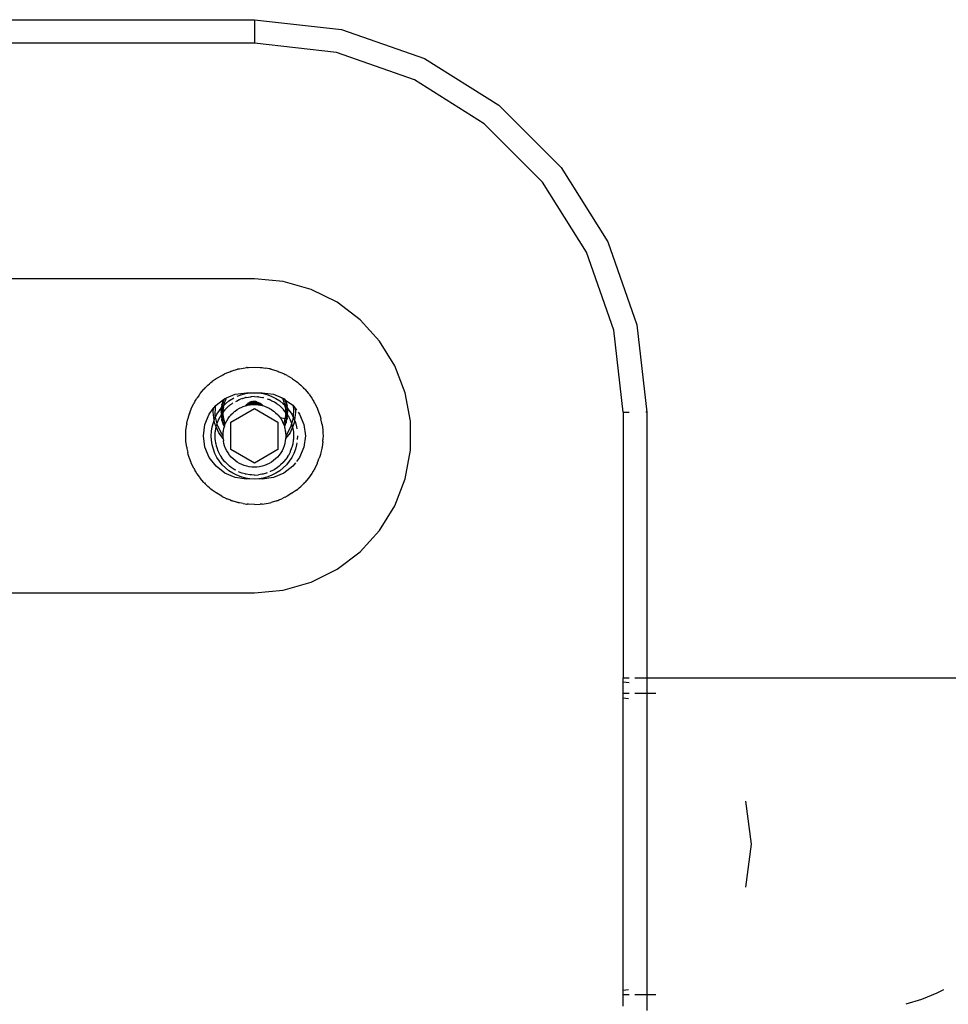
# Model space of a CAD drawing. Units: inches. Extents: x -188 to 2551, y 324 to 1175.
# Drawn here: x 343 to 355, y 550 to 562 of the extents above; entities that cross this region are included whole.
import ezdxf

# ---------------------------------------------------------------- set-up
doc = ezdxf.new("R2010")
doc.units = ezdxf.units.IN
doc.header["$MEASUREMENT"] = 0
doc.layers.add('VP-EQ', color=7, linetype='Continuous', true_color=0x8a3492)

# ---------------------------------------------------------------- blocks, each defined once
blk = doc.blocks.new('RB1386-2D')
at = {"color": 7}
for p, q in [((898.22, 85.525), (898.22, 85.725)), ((898.52, 85.668), (898.52, 85.525)), ((894.712, 85.579), (894.516, 85.5)), ((894.912, 85.638), (894.712, 85.579)), ((894.516, 85.5), (894.433, 85.456)), ((898.105, 85.525), (898.22, 85.525)), ((898.22, 85.525), (898.37, 85.525)), ((898.22, 81.685), (898.22, 85.525)), ((898.443, 85.525), (898.52, 85.525)), ((898.453, 85.459), (898.52, 85.468)), ((898.52, 85.525), (898.52, 85.468)), ((898.52, 85.468), (898.52, 81.741)), ((896.955, 84.153), (896.885, 83.605)), ((896.885, 83.605), (896.955, 83.056)), ((898.105, 81.685), (898.22, 81.685)), ((898.22, 81.685), (898.37, 81.685)), ((898.22, 81.485), (898.22, 81.685)), ((898.443, 81.685), (898.52, 81.685)), ((898.52, 81.741), (898.453, 81.75)), ((898.52, 81.741), (898.52, 81.685)), ((898.52, 81.685), (898.52, 81.541)), ((898.443, 81.551), (898.52, 81.541)), ((898.52, 81.541), (898.52, 81.485)), ((898.22, 81.485), (855.193, 81.485)), ((898.22, 78.105), (898.22, 81.485)), ((898.37, 81.485), (898.22, 81.485)), ((898.52, 81.485), (898.443, 81.485)), ((898.52, 78.105), (898.52, 81.485)), ((903.22, 80.405), (902.853, 80.37)), ((913.72, 80.405), (903.22, 80.405)), ((902.498, 80.269), (902.167, 80.105)), ((902.853, 80.37), (902.498, 80.269)), ((902.167, 80.105), (901.873, 79.883)), ((901.873, 79.883), (901.624, 79.61)), ((901.624, 79.61), (901.43, 79.296)), ((901.43, 79.296), (901.297, 78.952)), ((903.119, 79.274), (903.018, 79.256)), ((903.119, 79.274), (903.134, 79.274)), ((903.134, 79.274), (903.148, 79.277)), ((903.22, 79.28), (903.148, 79.277)), ((903.22, 79.28), (903.293, 79.277)), ((903.293, 79.277), (903.311, 79.274)), ((903.322, 79.274), (903.311, 79.274)), ((903.336, 79.271), (903.322, 79.274)), ((903.364, 79.268), (903.336, 79.271)), ((903.364, 79.268), (903.408, 79.258)), ((903.408, 79.258), (903.422, 79.256)), ((902.735, 79.132), (902.739, 79.136)), ((902.739, 79.136), (902.742, 79.137)), ((902.742, 79.137), (902.804, 79.174)), ((902.804, 79.174), (902.819, 79.181)), ((902.828, 79.186), (902.819, 79.181)), ((902.828, 79.186), (902.841, 79.192)), ((902.841, 79.192), (902.869, 79.206)), ((902.908, 79.221), (902.869, 79.206)), ((902.921, 79.227), (902.908, 79.221)), ((902.927, 79.229), (902.921, 79.227)), ((902.936, 79.232), (902.927, 79.229)), ((902.936, 79.232), (903.006, 79.252)), ((903.018, 79.256), (903.006, 79.252)), ((903.422, 79.256), (903.427, 79.254)), ((903.427, 79.254), (903.435, 79.253)), ((903.435, 79.253), (903.504, 79.232)), ((903.513, 79.229), (903.504, 79.232)), ((903.52, 79.227), (903.513, 79.229)), ((903.52, 79.227), (903.533, 79.221)), ((903.533, 79.221), (903.572, 79.206)), ((903.599, 79.192), (903.572, 79.206)), ((903.613, 79.186), (903.599, 79.192)), ((903.622, 79.181), (903.613, 79.186)), ((903.637, 79.174), (903.622, 79.181)), ((903.637, 79.174), (903.699, 79.137)), ((903.699, 79.137), (903.701, 79.136)), ((903.701, 79.136), (903.705, 79.132)), ((902.584, 79.005), (902.593, 79.014)), ((902.593, 79.014), (902.628, 79.048)), ((902.648, 79.065), (902.628, 79.048)), ((902.658, 79.075), (902.648, 79.065)), ((902.667, 79.082), (902.658, 79.075)), ((902.683, 79.095), (902.667, 79.082)), ((902.683, 79.095), (902.735, 79.132)), ((903.705, 79.132), (903.758, 79.095)), ((903.758, 79.095), (903.773, 79.082)), ((903.773, 79.082), (903.783, 79.075)), ((903.783, 79.075), (903.793, 79.065)), ((903.793, 79.065), (903.813, 79.048)), ((903.847, 79.014), (903.813, 79.048)), ((903.857, 79.005), (903.847, 79.014)), ((901.297, 78.952), (901.229, 78.589)), ((902.471, 78.855), (902.488, 78.883)), ((902.488, 78.883), (902.51, 78.915)), ((902.51, 78.915), (902.518, 78.927)), ((902.518, 78.927), (902.523, 78.933)), ((902.523, 78.933), (902.53, 78.942)), ((902.53, 78.942), (902.576, 78.997)), ((902.581, 79.002), (902.576, 78.997)), ((902.584, 79.005), (902.581, 79.002)), ((902.845, 78.881), (902.978, 78.936)), ((902.945, 78.881), (902.997, 78.907)), ((902.978, 78.936), (903.12, 78.955)), ((902.997, 78.907), (903.05, 78.928)), ((903.05, 78.928), (903.106, 78.943)), ((903.07, 78.881), (903.106, 78.891)), ((903.106, 78.943), (903.163, 78.952)), ((903.106, 78.891), (903.11, 78.892)), ((903.11, 78.892), (903.116, 78.894)), ((903.116, 78.894), (903.119, 78.894)), ((903.116, 78.894), (903.123, 78.894)), ((903.119, 78.894), (903.123, 78.894)), ((903.12, 78.955), (903.163, 78.952)), ((903.123, 78.894), (903.168, 78.902)), ((903.163, 78.952), (903.22, 78.955)), ((903.22, 78.905), (903.168, 78.902)), ((903.22, 78.955), (903.278, 78.952)), ((903.22, 78.905), (903.224, 78.904)), ((903.224, 78.904), (903.258, 78.903)), ((903.258, 78.903), (903.262, 78.902)), ((903.262, 78.902), (903.273, 78.902)), ((903.273, 78.902), (903.279, 78.901)), ((903.278, 78.952), (903.32, 78.955)), ((903.278, 78.952), (903.335, 78.943)), ((903.279, 78.901), (903.324, 78.894)), ((903.32, 78.955), (903.463, 78.936)), ((903.324, 78.894), (903.334, 78.891)), ((903.334, 78.891), (903.338, 78.89)), ((903.335, 78.943), (903.39, 78.928)), ((903.338, 78.89), (903.375, 78.88)), ((903.39, 78.928), (903.444, 78.907)), ((903.444, 78.907), (903.495, 78.881)), ((903.463, 78.936), (903.595, 78.881)), ((903.859, 79.002), (903.857, 79.005)), ((903.864, 78.997), (903.859, 79.002)), ((903.864, 78.997), (903.911, 78.942)), ((903.911, 78.942), (903.917, 78.933)), ((903.917, 78.933), (903.922, 78.927)), ((903.922, 78.927), (903.93, 78.915)), ((903.93, 78.915), (903.953, 78.883)), ((903.953, 78.883), (903.97, 78.855)), ((902.419, 78.756), (902.451, 78.821)), ((902.451, 78.821), (902.458, 78.834)), ((902.458, 78.834), (902.462, 78.842)), ((902.462, 78.842), (902.471, 78.855)), ((902.696, 78.747), (902.731, 78.793)), ((902.731, 78.793), (902.845, 78.881)), ((902.775, 78.728), (902.812, 78.773)), ((902.812, 78.773), (902.852, 78.813)), ((902.852, 78.813), (902.897, 78.849)), ((902.854, 78.744), (902.886, 78.776)), ((902.886, 78.776), (902.903, 78.79)), ((902.897, 78.849), (902.945, 78.881)), ((902.903, 78.79), (902.906, 78.792)), ((902.906, 78.792), (902.926, 78.809)), ((902.926, 78.809), (902.93, 78.812)), ((902.93, 78.812), (902.965, 78.834)), ((902.965, 78.834), (902.968, 78.836)), ((902.968, 78.836), (902.973, 78.839)), ((902.973, 78.839), (902.977, 78.841)), ((902.977, 78.841), (903.017, 78.861)), ((903.001, 78.739), (903.03, 78.756)), ((903.017, 78.861), (903.019, 78.862)), ((903.03, 78.756), (903.06, 78.771)), ((903.058, 78.877), (903.066, 78.88)), ((903.06, 78.771), (903.09, 78.783)), ((903.066, 78.88), (903.07, 78.881)), ((903.09, 78.783), (903.122, 78.792)), ((903.122, 78.792), (903.154, 78.799)), ((903.154, 78.799), (903.187, 78.803)), ((903.187, 78.803), (903.22, 78.805)), ((903.22, 78.805), (903.253, 78.803)), ((903.253, 78.803), (903.286, 78.799)), ((903.286, 78.799), (903.318, 78.792)), ((903.318, 78.792), (903.35, 78.783)), ((903.35, 78.783), (903.381, 78.771)), ((903.375, 78.88), (903.378, 78.879)), ((903.378, 78.879), (903.421, 78.862)), ((903.381, 78.771), (903.411, 78.756)), ((903.411, 78.756), (903.439, 78.739)), ((903.458, 78.844), (903.467, 78.839)), ((903.47, 78.838), (903.467, 78.839)), ((903.47, 78.838), (903.476, 78.834)), ((903.476, 78.834), (903.479, 78.832)), ((903.479, 78.832), (903.514, 78.809)), ((903.495, 78.881), (903.544, 78.849)), ((903.514, 78.809), (903.517, 78.807)), ((903.517, 78.807), (903.538, 78.79)), ((903.538, 78.79), (903.541, 78.787)), ((903.541, 78.787), (903.555, 78.776)), ((903.544, 78.849), (903.588, 78.813)), ((903.555, 78.776), (903.589, 78.742)), ((903.588, 78.813), (903.629, 78.773)), ((903.595, 78.881), (903.709, 78.793)), ((903.629, 78.773), (903.665, 78.728)), ((903.709, 78.793), (903.797, 78.68)), ((903.97, 78.855), (903.978, 78.842)), ((903.982, 78.834), (903.978, 78.842)), ((903.99, 78.821), (903.982, 78.834)), ((903.99, 78.821), (904.022, 78.756)), ((902.372, 78.619), (902.379, 78.643)), ((902.379, 78.643), (902.382, 78.655)), ((902.382, 78.655), (902.386, 78.667)), ((902.386, 78.667), (902.393, 78.689)), ((902.414, 78.743), (902.393, 78.689)), ((902.417, 78.751), (902.414, 78.743)), ((902.419, 78.756), (902.417, 78.751)), ((902.589, 78.547), (902.644, 78.68)), ((902.644, 78.68), (902.683, 78.731)), ((902.718, 78.628), (902.744, 78.68)), ((902.744, 78.68), (902.775, 78.728)), ((902.766, 78.613), (902.787, 78.655)), ((902.787, 78.655), (902.789, 78.657)), ((902.789, 78.657), (902.801, 78.676)), ((902.801, 78.676), (902.803, 78.679)), ((902.803, 78.679), (902.816, 78.698)), ((902.816, 78.698), (902.819, 78.702)), ((902.819, 78.702), (902.847, 78.737)), ((902.847, 78.737), (902.85, 78.74)), ((902.85, 78.74), (902.854, 78.744)), ((902.885, 78.623), (902.905, 78.65)), ((902.905, 78.65), (902.926, 78.675)), ((902.92, 78.578), (903.22, 78.751)), ((902.926, 78.675), (902.949, 78.699)), ((902.949, 78.699), (902.975, 78.72)), ((902.975, 78.72), (903.001, 78.739)), ((903.22, 78.751), (903.52, 78.578)), ((903.439, 78.739), (903.466, 78.72)), ((903.466, 78.72), (903.491, 78.699)), ((903.491, 78.699), (903.515, 78.675)), ((903.515, 78.675), (903.536, 78.65)), ((903.536, 78.65), (903.555, 78.623)), ((903.589, 78.742), (903.592, 78.739)), ((903.592, 78.739), (903.593, 78.737)), ((903.593, 78.737), (903.596, 78.734)), ((903.596, 78.734), (903.625, 78.698)), ((903.625, 78.698), (903.626, 78.696)), ((903.626, 78.696), (903.639, 78.676)), ((903.639, 78.676), (903.641, 78.673)), ((903.641, 78.673), (903.653, 78.655)), ((903.653, 78.655), (903.656, 78.65)), ((903.656, 78.65), (903.676, 78.609)), ((903.665, 78.728), (903.697, 78.68)), ((903.697, 78.68), (903.723, 78.628)), ((903.797, 78.68), (903.852, 78.547)), ((904.022, 78.756), (904.024, 78.751)), ((904.024, 78.751), (904.027, 78.743)), ((904.027, 78.743), (904.048, 78.689)), ((904.048, 78.689), (904.054, 78.667)), ((904.054, 78.667), (904.058, 78.655)), ((904.058, 78.655), (904.062, 78.643)), ((904.062, 78.643), (904.068, 78.619)), ((901.229, 78.589), (901.229, 78.22)), ((902.348, 78.477), (902.357, 78.549)), ((902.357, 78.549), (902.358, 78.553)), ((902.358, 78.553), (902.359, 78.556)), ((902.359, 78.556), (902.361, 78.568)), ((902.361, 78.568), (902.372, 78.619)), ((902.57, 78.405), (902.589, 78.547)), ((902.678, 78.495), (902.682, 78.519)), ((902.682, 78.519), (902.697, 78.574)), ((902.697, 78.574), (902.718, 78.628)), ((902.724, 78.466), (902.731, 78.508)), ((902.731, 78.508), (902.732, 78.511)), ((902.732, 78.511), (902.739, 78.537)), ((902.739, 78.537), (902.74, 78.541)), ((902.74, 78.541), (902.745, 78.559)), ((902.745, 78.559), (902.762, 78.604)), ((902.762, 78.604), (902.763, 78.608)), ((902.763, 78.608), (902.766, 78.613)), ((902.832, 78.503), (902.842, 78.534)), ((902.842, 78.534), (902.854, 78.565)), ((902.854, 78.565), (902.868, 78.595)), ((902.868, 78.595), (902.885, 78.623)), ((902.92, 78.231), (902.92, 78.578)), ((903.52, 78.578), (903.52, 78.231)), ((903.555, 78.623), (903.572, 78.595)), ((903.572, 78.595), (903.587, 78.565)), ((903.587, 78.565), (903.599, 78.534)), ((903.599, 78.534), (903.608, 78.503)), ((903.676, 78.609), (903.678, 78.605)), ((903.678, 78.605), (903.68, 78.6)), ((903.68, 78.6), (903.696, 78.559)), ((903.696, 78.559), (903.702, 78.537)), ((903.702, 78.537), (903.703, 78.533)), ((903.703, 78.533), (903.709, 78.508)), ((903.709, 78.508), (903.71, 78.504)), ((903.723, 78.628), (903.743, 78.574)), ((903.743, 78.574), (903.758, 78.519)), ((903.758, 78.519), (903.767, 78.462)), ((903.852, 78.547), (903.87, 78.405)), ((904.079, 78.568), (904.068, 78.619)), ((904.082, 78.556), (904.079, 78.568)), ((904.082, 78.553), (904.082, 78.556)), ((904.083, 78.549), (904.082, 78.553)), ((904.083, 78.549), (904.092, 78.477)), ((902.345, 78.405), (902.347, 78.44)), ((902.347, 78.369), (902.345, 78.405)), ((902.348, 78.464), (902.347, 78.455)), ((902.347, 78.44), (902.347, 78.455)), ((902.348, 78.477), (902.348, 78.464)), ((902.589, 78.262), (902.57, 78.405)), ((902.67, 78.405), (902.673, 78.45)), ((902.72, 78.405), (902.723, 78.453)), ((902.723, 78.356), (902.72, 78.405)), ((902.723, 78.457), (902.724, 78.462)), ((902.723, 78.457), (902.723, 78.453)), ((902.724, 78.462), (902.724, 78.466)), ((902.758, 78.294), (902.817, 78.4)), ((902.766, 78.367), (902.822, 78.438)), ((902.817, 78.4), (902.82, 78.405)), ((902.822, 78.371), (902.817, 78.4)), ((902.82, 78.405), (902.821, 78.416)), ((902.821, 78.424), (902.822, 78.438)), ((902.821, 78.42), (902.821, 78.424)), ((902.821, 78.416), (902.821, 78.42)), ((902.822, 78.438), (902.826, 78.47)), ((902.826, 78.47), (902.832, 78.503)), ((903.608, 78.503), (903.615, 78.47)), ((903.619, 78.438), (903.615, 78.47)), ((903.619, 78.438), (903.675, 78.367)), ((903.619, 78.438), (903.619, 78.424)), ((903.619, 78.424), (903.62, 78.42)), ((903.62, 78.4), (903.619, 78.371)), ((903.62, 78.42), (903.62, 78.416)), ((903.62, 78.416), (903.62, 78.405)), ((903.62, 78.405), (903.62, 78.4)), ((903.62, 78.4), (903.639, 78.377)), ((903.71, 78.504), (903.717, 78.462)), ((903.717, 78.462), (903.717, 78.458)), ((903.717, 78.458), (903.718, 78.453)), ((903.718, 78.453), (903.718, 78.449)), ((903.718, 78.449), (903.72, 78.405)), ((903.719, 78.381), (903.718, 78.352)), ((903.72, 78.405), (903.719, 78.385)), ((903.719, 78.385), (903.719, 78.381)), ((903.767, 78.462), (903.77, 78.405)), ((903.77, 78.405), (903.767, 78.347)), ((903.87, 78.405), (903.852, 78.262)), ((904.092, 78.477), (904.093, 78.464)), ((904.093, 78.464), (904.094, 78.455)), ((904.094, 78.455), (904.094, 78.44)), ((904.094, 78.44), (904.095, 78.405)), ((904.095, 78.405), (904.094, 78.369)), ((902.347, 78.354), (902.347, 78.369)), ((902.348, 78.345), (902.347, 78.354)), ((902.348, 78.332), (902.348, 78.345)), ((902.357, 78.261), (902.348, 78.332)), ((902.357, 78.261), (902.358, 78.256)), ((902.358, 78.256), (902.359, 78.253)), ((902.644, 78.13), (902.589, 78.262)), ((902.682, 78.29), (902.678, 78.314)), ((902.697, 78.235), (902.682, 78.29)), ((902.713, 78.24), (902.735, 78.293)), ((902.723, 78.352), (902.723, 78.356)), ((902.729, 78.313), (902.723, 78.352)), ((902.73, 78.309), (902.729, 78.313)), ((902.731, 78.301), (902.73, 78.309)), ((902.735, 78.293), (902.731, 78.301)), ((902.735, 78.293), (902.766, 78.367)), ((902.735, 78.293), (902.738, 78.272)), ((902.742, 78.26), (902.738, 78.272)), ((902.745, 78.25), (902.742, 78.26)), ((902.745, 78.25), (902.758, 78.294)), ((902.827, 78.267), (902.815, 78.233)), ((902.823, 78.362), (902.822, 78.371)), ((902.823, 78.359), (902.823, 78.362)), ((902.824, 78.354), (902.823, 78.359)), ((902.826, 78.339), (902.824, 78.354)), ((902.842, 78.275), (902.825, 78.246)), ((902.832, 78.306), (902.826, 78.339)), ((902.83, 78.273), (902.827, 78.267)), ((902.83, 78.273), (902.838, 78.289)), ((902.834, 78.301), (902.832, 78.306)), ((902.835, 78.299), (902.834, 78.301)), ((902.836, 78.294), (902.835, 78.299)), ((902.838, 78.289), (902.836, 78.294)), ((902.842, 78.275), (902.838, 78.289)), ((902.85, 78.254), (902.842, 78.275)), ((903.599, 78.275), (903.591, 78.254)), ((903.601, 78.282), (903.599, 78.275)), ((903.603, 78.29), (903.601, 78.282)), ((903.623, 78.223), (903.601, 78.282)), ((903.604, 78.294), (903.603, 78.29)), ((903.616, 78.259), (903.603, 78.29)), ((903.606, 78.299), (903.604, 78.294)), ((903.608, 78.306), (903.606, 78.301)), ((903.606, 78.301), (903.606, 78.299)), ((903.615, 78.339), (903.608, 78.306)), ((903.617, 78.354), (903.615, 78.339)), ((903.616, 78.259), (903.619, 78.25)), ((903.618, 78.359), (903.617, 78.354)), ((903.619, 78.371), (903.618, 78.362)), ((903.618, 78.362), (903.618, 78.359)), ((903.639, 78.377), (903.692, 78.269)), ((903.675, 78.367), (903.707, 78.291)), ((903.692, 78.269), (903.696, 78.254)), ((903.702, 78.272), (903.696, 78.254)), ((903.707, 78.291), (903.702, 78.272)), ((903.709, 78.298), (903.707, 78.291)), ((903.707, 78.291), (903.727, 78.24)), ((903.71, 78.305), (903.709, 78.301)), ((903.709, 78.301), (903.709, 78.298)), ((903.711, 78.309), (903.71, 78.305)), ((903.717, 78.348), (903.711, 78.309)), ((903.718, 78.352), (903.717, 78.348)), ((903.758, 78.29), (903.743, 78.235)), ((903.767, 78.347), (903.758, 78.29)), ((903.852, 78.262), (903.797, 78.13)), ((904.082, 78.256), (904.083, 78.261)), ((904.082, 78.253), (904.082, 78.256)), ((904.092, 78.332), (904.083, 78.261)), ((904.093, 78.345), (904.092, 78.332)), ((904.094, 78.354), (904.093, 78.345)), ((904.094, 78.369), (904.094, 78.354)), ((901.229, 78.22), (901.297, 77.857)), ((902.359, 78.253), (902.361, 78.242)), ((902.361, 78.242), (902.372, 78.19)), ((902.379, 78.166), (902.372, 78.19)), ((902.382, 78.154), (902.379, 78.166)), ((902.386, 78.142), (902.382, 78.154)), ((902.393, 78.12), (902.386, 78.142)), ((902.664, 78.103), (902.644, 78.13)), ((902.695, 78.105), (902.708, 78.205)), ((902.708, 78.205), (902.697, 78.235)), ((902.708, 78.205), (902.713, 78.24)), ((902.718, 78.181), (902.708, 78.205)), ((902.725, 78.166), (902.718, 78.181)), ((902.722, 78.058), (902.725, 78.166)), ((902.725, 78.166), (902.726, 78.178)), ((902.744, 78.13), (902.725, 78.166)), ((902.726, 78.178), (902.745, 78.25)), ((902.775, 78.081), (902.744, 78.13)), ((902.751, 78.236), (902.745, 78.25)), ((902.764, 78.2), (902.751, 78.236)), ((902.781, 78.166), (902.764, 78.2)), ((902.787, 78.155), (902.781, 78.166)), ((902.787, 78.155), (902.79, 78.152)), ((902.79, 78.152), (902.794, 78.144)), ((902.794, 78.144), (902.799, 78.163)), ((902.797, 78.141), (902.794, 78.144)), ((902.796, 78.131), (902.797, 78.141)), ((902.796, 78.131), (902.796, 78.127)), ((902.797, 78.141), (902.801, 78.133)), ((902.801, 78.173), (902.799, 78.163)), ((902.801, 78.133), (902.8, 78.117)), ((902.807, 78.182), (902.801, 78.133)), ((902.802, 78.18), (902.801, 78.173)), ((902.801, 78.133), (902.808, 78.122)), ((902.802, 78.18), (902.803, 78.186)), ((902.803, 78.186), (902.805, 78.198)), ((902.811, 78.22), (902.805, 78.198)), ((902.825, 78.246), (902.807, 78.182)), ((902.813, 78.227), (902.811, 78.22)), ((902.813, 78.227), (902.815, 78.233)), ((902.822, 78.139), (902.821, 78.134)), ((902.821, 78.126), (902.821, 78.134)), ((902.822, 78.139), (902.823, 78.145)), ((902.823, 78.145), (902.824, 78.162)), ((902.825, 78.166), (902.824, 78.162)), ((902.826, 78.173), (902.825, 78.166)), ((902.826, 78.173), (902.828, 78.178)), ((902.828, 78.178), (902.829, 78.189)), ((902.832, 78.197), (902.829, 78.189)), ((902.829, 78.189), (902.893, 78.175)), ((902.834, 78.207), (902.832, 78.197)), ((902.834, 78.207), (902.841, 78.23)), ((902.841, 78.23), (902.845, 78.242)), ((902.847, 78.246), (902.845, 78.242)), ((902.848, 78.252), (902.847, 78.246)), ((902.85, 78.254), (902.848, 78.252)), ((902.854, 78.244), (902.85, 78.254)), ((902.857, 78.238), (902.854, 78.244)), ((902.857, 78.238), (902.855, 78.241)), ((902.868, 78.214), (902.857, 78.238)), ((902.885, 78.186), (902.868, 78.214)), ((902.905, 78.159), (902.885, 78.186)), ((902.919, 78.142), (902.905, 78.159)), ((902.922, 78.138), (902.919, 78.142)), ((903.22, 78.058), (902.92, 78.231)), ((902.926, 78.134), (902.922, 78.138)), ((902.949, 78.11), (902.926, 78.134)), ((903.52, 78.231), (903.22, 78.058)), ((903.515, 78.134), (903.491, 78.11)), ((903.519, 78.138), (903.515, 78.134)), ((903.521, 78.142), (903.519, 78.138)), ((903.536, 78.159), (903.521, 78.142)), ((903.555, 78.186), (903.536, 78.159)), ((903.572, 78.214), (903.555, 78.186)), ((903.584, 78.238), (903.572, 78.214)), ((903.585, 78.241), (903.584, 78.238)), ((903.587, 78.244), (903.585, 78.241)), ((903.591, 78.254), (903.587, 78.244)), ((903.591, 78.254), (903.596, 78.242)), ((903.596, 78.242), (903.598, 78.235)), ((903.6, 78.231), (903.598, 78.235)), ((903.602, 78.221), (903.6, 78.231)), ((903.605, 78.214), (903.602, 78.221)), ((903.606, 78.209), (903.605, 78.214)), ((903.606, 78.209), (903.607, 78.203)), ((903.607, 78.203), (903.612, 78.186)), ((903.613, 78.181), (903.612, 78.186)), ((903.614, 78.175), (903.613, 78.181)), ((903.614, 78.175), (903.614, 78.17)), ((903.614, 78.17), (903.617, 78.159)), ((903.617, 78.151), (903.617, 78.159)), ((903.617, 78.151), (903.619, 78.14)), ((903.619, 78.25), (903.622, 78.245)), ((903.619, 78.14), (903.619, 78.116)), ((903.622, 78.245), (903.624, 78.238)), ((903.637, 78.158), (903.623, 78.223)), ((903.624, 78.238), (903.628, 78.225)), ((903.628, 78.225), (903.633, 78.206)), ((903.633, 78.206), (903.635, 78.198)), ((903.638, 78.13), (903.634, 78.126)), ((903.635, 78.198), (903.636, 78.195)), ((903.636, 78.195), (903.637, 78.19)), ((903.643, 78.154), (903.637, 78.19)), ((903.64, 78.133), (903.637, 78.158)), ((903.64, 78.133), (903.638, 78.13)), ((903.644, 78.14), (903.64, 78.133)), ((903.645, 78.118), (903.64, 78.133)), ((903.64, 78.092), (903.64, 78.133)), ((903.653, 78.155), (903.643, 78.144)), ((903.643, 78.154), (903.643, 78.15)), ((903.643, 78.15), (903.643, 78.144)), ((903.643, 78.144), (903.644, 78.14)), ((903.658, 78.166), (903.653, 78.155)), ((903.677, 78.2), (903.658, 78.166)), ((903.697, 78.13), (903.665, 78.081)), ((903.689, 78.236), (903.677, 78.2)), ((903.696, 78.25), (903.689, 78.236)), ((903.696, 78.254), (903.696, 78.25)), ((903.696, 78.25), (903.715, 78.166)), ((903.715, 78.166), (903.697, 78.13)), ((903.723, 78.181), (903.715, 78.166)), ((903.715, 78.166), (903.718, 78.151)), ((903.718, 78.151), (903.715, 78.031)), ((903.732, 78.205), (903.723, 78.181)), ((903.727, 78.24), (903.732, 78.205)), ((903.743, 78.235), (903.732, 78.205)), ((903.732, 78.205), (903.745, 78.105)), ((903.797, 78.13), (903.739, 78.054)), ((904.048, 78.12), (904.054, 78.142)), ((904.054, 78.142), (904.058, 78.154)), ((904.058, 78.154), (904.062, 78.166)), ((904.062, 78.166), (904.068, 78.19)), ((904.079, 78.242), (904.068, 78.19)), ((904.082, 78.253), (904.079, 78.242)), ((898.346, 76.992), (898.22, 78.105)), ((898.22, 78.105), (898.23, 78.105)), ((898.52, 78.105), (898.443, 78.105)), ((898.52, 78.105), (898.638, 77.059)), ((902.414, 78.066), (902.393, 78.12)), ((902.417, 78.058), (902.414, 78.066)), ((902.419, 78.053), (902.417, 78.058)), ((902.451, 77.988), (902.419, 78.053)), ((902.702, 78.054), (902.683, 78.078)), ((902.702, 78.054), (902.695, 78.105)), ((902.731, 78.016), (902.702, 78.054)), ((902.731, 78.016), (902.722, 78.058)), ((902.824, 77.95), (902.731, 78.016)), ((902.798, 78.055), (902.775, 78.081)), ((902.796, 78.127), (902.795, 78.091)), ((902.796, 78.086), (902.795, 78.091)), ((902.796, 78.083), (902.796, 78.086)), ((902.796, 78.083), (902.796, 78.075)), ((902.796, 78.075), (902.798, 78.055)), ((902.799, 78.052), (902.798, 78.055)), ((902.804, 78.051), (902.799, 78.052)), ((902.801, 78.035), (902.799, 78.052)), ((902.8, 78.117), (902.804, 78.051)), ((902.801, 78.035), (902.802, 78.029)), ((902.802, 78.029), (902.804, 78.019)), ((902.804, 78.051), (902.805, 78.045)), ((902.81, 77.993), (902.804, 78.019)), ((902.812, 78.037), (902.805, 78.045)), ((902.805, 78.045), (902.817, 77.986)), ((902.816, 78.111), (902.808, 78.122)), ((902.828, 78.027), (902.812, 78.037)), ((902.82, 78.104), (902.816, 78.111)), ((902.821, 78.126), (902.82, 78.116)), ((902.82, 78.116), (902.821, 78.111)), ((902.821, 78.111), (902.82, 78.107)), ((902.82, 78.104), (902.82, 78.107)), ((902.82, 78.107), (902.824, 78.102)), ((902.824, 78.102), (902.82, 78.104)), ((902.821, 78.09), (902.82, 78.104)), ((902.824, 78.102), (902.821, 78.09)), ((902.821, 78.09), (902.821, 78.078)), ((902.822, 78.074), (902.821, 78.078)), ((902.822, 78.069), (902.822, 78.074)), ((902.826, 78.034), (902.822, 78.069)), ((902.824, 78.102), (902.847, 78.072)), ((902.826, 78.034), (902.828, 78.027)), ((902.828, 78.027), (902.829, 78.022)), ((902.831, 78.015), (902.829, 78.022)), ((902.852, 77.996), (902.831, 78.015)), ((902.834, 78), (902.831, 78.015)), ((902.849, 78.07), (902.847, 78.072)), ((902.849, 78.07), (902.886, 78.033)), ((902.886, 78.033), (902.897, 78.024)), ((902.897, 78.024), (902.902, 78.019)), ((902.902, 78.019), (902.915, 78.01)), ((902.926, 78), (902.915, 78.01)), ((902.962, 78.099), (902.949, 78.11)), ((902.966, 78.096), (902.962, 78.099)), ((902.969, 78.094), (902.966, 78.096)), ((902.975, 78.089), (902.969, 78.094)), ((903.001, 78.07), (902.975, 78.089)), ((903.012, 78.063), (903.001, 78.07)), ((903.016, 78.061), (903.012, 78.063)), ((903.02, 78.059), (903.016, 78.061)), ((903.03, 78.053), (903.02, 78.059)), ((903.06, 78.038), (903.03, 78.053)), ((903.09, 78.026), (903.06, 78.038)), ((903.114, 78.019), (903.09, 78.026)), ((903.114, 78.019), (903.108, 78.014)), ((903.122, 78.017), (903.114, 78.019)), ((903.129, 78.015), (903.116, 78.005)), ((903.129, 78.015), (903.122, 78.017)), ((903.14, 78.013), (903.126, 77.996)), ((903.133, 78.014), (903.129, 78.015)), ((903.14, 78.013), (903.133, 78.014)), ((903.152, 78.011), (903.135, 77.988)), ((903.152, 78.011), (903.14, 78.013)), ((903.162, 78.009), (903.146, 77.981)), ((903.154, 78.01), (903.152, 78.011)), ((903.162, 78.009), (903.154, 78.01)), ((903.173, 78.008), (903.157, 77.975)), ((903.173, 78.008), (903.162, 78.009)), ((903.182, 78.007), (903.168, 77.97)), ((903.182, 78.007), (903.173, 78.008)), ((903.192, 78.006), (903.18, 77.966)), ((903.187, 78.006), (903.182, 78.007)), ((903.192, 78.006), (903.187, 78.006)), ((903.201, 78.005), (903.192, 78.006)), ((903.201, 78.005), (903.192, 77.963)), ((903.21, 78.005), (903.201, 78.005)), ((903.21, 78.005), (903.205, 77.961)), ((903.22, 78.005), (903.21, 78.005)), ((903.22, 78.005), (903.217, 77.961)), ((903.227, 78.005), (903.22, 78.005)), ((903.227, 78.005), (903.23, 77.961)), ((903.236, 78.005), (903.227, 78.005)), ((903.245, 78.006), (903.236, 78.005)), ((903.236, 78.005), (903.242, 77.962)), ((903.245, 78.006), (903.255, 77.965)), ((903.253, 78.006), (903.245, 78.006)), ((903.263, 78.007), (903.253, 78.006)), ((903.253, 78.006), (903.267, 77.968)), ((903.273, 78.008), (903.263, 78.007)), ((903.263, 78.007), (903.278, 77.973)), ((903.286, 78.01), (903.273, 78.008)), ((903.273, 78.008), (903.29, 77.979)), ((903.295, 78.012), (903.286, 78.01)), ((903.286, 78.01), (903.3, 77.985)), ((903.307, 78.014), (903.295, 78.012)), ((903.295, 78.012), (903.31, 77.992)), ((903.311, 78.015), (903.307, 78.014)), ((903.307, 78.014), (903.32, 78.001)), ((903.318, 78.017), (903.311, 78.015)), ((903.334, 78.021), (903.318, 78.017)), ((903.318, 78.017), (903.329, 78.01)), ((903.35, 78.026), (903.334, 78.021)), ((903.334, 78.021), (903.336, 78.02)), ((903.365, 78.032), (903.35, 78.026)), ((903.37, 78.034), (903.365, 78.032)), ((903.373, 78.035), (903.37, 78.034)), ((903.381, 78.038), (903.373, 78.035)), ((903.411, 78.053), (903.381, 78.038)), ((903.439, 78.07), (903.411, 78.053)), ((903.466, 78.089), (903.439, 78.07)), ((903.472, 78.094), (903.466, 78.089)), ((903.475, 78.096), (903.472, 78.094)), ((903.478, 78.099), (903.475, 78.096)), ((903.491, 78.11), (903.478, 78.099)), ((903.514, 78), (903.52, 78.006)), ((903.52, 78.006), (903.524, 78.008)), ((903.524, 78.008), (903.529, 78.012)), ((903.529, 78.012), (903.538, 78.019)), ((903.544, 78.024), (903.538, 78.019)), ((903.555, 78.033), (903.544, 78.024)), ((903.566, 78.045), (903.555, 78.033)), ((903.592, 78.07), (903.566, 78.045)), ((903.61, 78.017), (903.588, 77.996)), ((903.594, 78.072), (903.592, 78.07)), ((903.617, 78.102), (903.594, 78.072)), ((903.61, 78.017), (903.607, 78.002)), ((903.629, 78.037), (903.61, 78.017)), ((903.614, 78.036), (903.61, 78.017)), ((903.709, 78.016), (903.612, 77.941)), ((903.614, 78.036), (903.615, 78.044)), ((903.615, 78.044), (903.616, 78.048)), ((903.616, 78.048), (903.617, 78.054)), ((903.616, 77.963), (903.633, 78.027)), ((903.617, 78.102), (903.62, 78.107)), ((903.62, 78.103), (903.617, 78.102)), ((903.62, 78.099), (903.617, 78.102)), ((903.617, 78.054), (903.619, 78.07)), ((903.619, 78.116), (903.62, 78.107)), ((903.62, 78.087), (903.619, 78.07)), ((903.625, 78.111), (903.62, 78.107)), ((903.62, 78.107), (903.62, 78.103)), ((903.62, 78.103), (903.62, 78.099)), ((903.62, 78.094), (903.62, 78.099)), ((903.62, 78.094), (903.62, 78.087)), ((903.634, 78.126), (903.625, 78.111)), ((903.635, 78.044), (903.629, 78.037)), ((903.632, 77.999), (903.634, 78.006)), ((903.633, 78.027), (903.635, 78.044)), ((903.635, 78.011), (903.634, 78.006)), ((903.635, 78.044), (903.64, 78.092)), ((903.635, 78.011), (903.642, 78.046)), ((903.642, 78.046), (903.635, 78.044)), ((903.665, 78.081), (903.642, 78.053)), ((903.643, 78.061), (903.642, 78.053)), ((903.642, 78.046), (903.642, 78.053)), ((903.645, 78.082), (903.643, 78.061)), ((903.645, 78.108), (903.645, 78.118)), ((903.646, 78.102), (903.645, 78.108)), ((903.645, 78.095), (903.646, 78.102)), ((903.645, 78.082), (903.645, 78.095)), ((903.711, 78.019), (903.709, 78.016)), ((903.739, 78.054), (903.711, 78.019)), ((903.715, 78.031), (903.711, 78.019)), ((903.745, 78.105), (903.739, 78.054)), ((904.022, 78.053), (903.99, 77.988)), ((904.024, 78.058), (904.022, 78.053)), ((904.027, 78.066), (904.024, 78.058)), ((904.048, 78.12), (904.027, 78.066)), ((902.451, 77.988), (902.458, 77.975)), ((902.458, 77.975), (902.462, 77.967)), ((902.471, 77.955), (902.462, 77.967)), ((902.488, 77.926), (902.471, 77.955)), ((902.51, 77.895), (902.488, 77.926)), ((902.518, 77.882), (902.51, 77.895)), ((902.523, 77.876), (902.518, 77.882)), ((902.811, 77.987), (902.81, 77.993)), ((902.811, 77.987), (902.812, 77.984)), ((902.812, 77.984), (902.824, 77.95)), ((902.817, 77.986), (902.837, 77.935)), ((902.824, 77.95), (902.827, 77.942)), ((902.837, 77.935), (902.827, 77.942)), ((902.834, 78), (902.839, 77.985)), ((902.845, 77.928), (902.837, 77.935)), ((902.839, 77.985), (902.841, 77.978)), ((902.841, 77.978), (902.843, 77.973)), ((902.843, 77.973), (902.844, 77.969)), ((902.849, 77.957), (902.844, 77.969)), ((902.866, 77.92), (902.845, 77.928)), ((902.858, 77.935), (902.849, 77.957)), ((902.897, 77.96), (902.852, 77.996)), ((902.858, 77.935), (902.866, 77.92)), ((902.978, 77.873), (902.866, 77.92)), ((902.945, 77.928), (902.897, 77.96)), ((902.933, 77.997), (902.926, 78)), ((902.933, 77.997), (902.965, 77.975)), ((902.997, 77.902), (902.945, 77.928)), ((902.97, 77.972), (902.965, 77.975)), ((902.999, 77.957), (902.97, 77.972)), ((903.05, 77.881), (902.997, 77.902)), ((903.011, 77.952), (902.999, 77.957)), ((903.017, 77.948), (903.011, 77.952)), ((903.017, 77.948), (903.025, 77.945)), ((903.025, 77.945), (903.033, 77.941)), ((903.058, 77.932), (903.033, 77.941)), ((903.106, 77.867), (903.05, 77.881)), ((903.098, 77.921), (903.106, 77.918)), ((903.111, 77.917), (903.106, 77.918)), ((903.116, 77.915), (903.111, 77.917)), ((903.144, 77.912), (903.116, 77.915)), ((903.168, 77.907), (903.144, 77.912)), ((903.168, 77.907), (903.177, 77.907)), ((903.177, 77.907), (903.182, 77.906)), ((903.22, 77.905), (903.182, 77.906)), ((903.22, 77.905), (903.259, 77.906)), ((903.264, 77.907), (903.259, 77.906)), ((903.273, 77.907), (903.264, 77.907)), ((903.296, 77.912), (903.273, 77.907)), ((903.324, 77.915), (903.296, 77.912)), ((903.324, 77.915), (903.329, 77.917)), ((903.329, 77.917), (903.334, 77.918)), ((903.371, 77.929), (903.334, 77.918)), ((903.39, 77.881), (903.335, 77.867)), ((903.375, 77.929), (903.371, 77.929)), ((903.375, 77.929), (903.397, 77.938)), ((903.441, 77.901), (903.39, 77.881)), ((903.397, 77.938), (903.407, 77.941)), ((903.413, 77.944), (903.407, 77.941)), ((903.424, 77.948), (903.413, 77.944)), ((903.441, 77.958), (903.424, 77.948)), ((903.458, 77.966), (903.441, 77.958)), ((903.574, 77.919), (903.463, 77.873)), ((903.495, 77.928), (903.482, 77.921)), ((903.508, 77.996), (903.493, 77.986)), ((903.544, 77.96), (903.495, 77.928)), ((903.514, 78), (903.508, 77.996)), ((903.588, 77.996), (903.544, 77.96)), ((903.583, 77.936), (903.574, 77.919)), ((903.595, 77.928), (903.574, 77.919)), ((903.583, 77.936), (903.585, 77.941)), ((903.585, 77.941), (903.589, 77.95)), ((903.589, 77.95), (903.592, 77.957)), ((903.592, 77.957), (903.594, 77.962)), ((903.594, 77.962), (903.596, 77.968)), ((903.603, 77.934), (903.595, 77.928)), ((903.6, 77.982), (903.596, 77.968)), ((903.604, 77.993), (903.6, 77.982)), ((903.603, 77.934), (903.616, 77.963)), ((903.612, 77.941), (903.603, 77.934)), ((903.604, 77.993), (903.605, 77.997)), ((903.605, 77.997), (903.607, 78.002)), ((903.62, 77.959), (903.612, 77.941)), ((903.623, 77.968), (903.62, 77.959)), ((903.626, 77.976), (903.623, 77.968)), ((903.626, 77.976), (903.632, 77.999)), ((903.917, 77.876), (903.922, 77.882)), ((903.922, 77.882), (903.93, 77.895)), ((903.93, 77.895), (903.953, 77.926)), ((903.97, 77.955), (903.953, 77.926)), ((903.978, 77.967), (903.97, 77.955)), ((903.978, 77.967), (903.982, 77.975)), ((903.982, 77.975), (903.99, 77.988)), ((901.297, 77.857), (901.43, 77.513)), ((902.53, 77.867), (902.523, 77.876)), ((902.576, 77.812), (902.53, 77.867)), ((902.576, 77.812), (902.581, 77.807)), ((902.581, 77.807), (902.584, 77.804)), ((902.584, 77.804), (902.593, 77.795)), ((902.593, 77.795), (902.628, 77.761)), ((902.648, 77.744), (902.628, 77.761)), ((903.12, 77.855), (902.978, 77.873)), ((903.163, 77.858), (903.106, 77.867)), ((903.163, 77.858), (903.12, 77.855)), ((903.22, 77.855), (903.163, 77.858)), ((903.278, 77.858), (903.22, 77.855)), ((903.335, 77.867), (903.278, 77.858)), ((903.32, 77.855), (903.278, 77.858)), ((903.463, 77.873), (903.32, 77.855)), ((903.813, 77.761), (903.793, 77.744)), ((903.847, 77.795), (903.813, 77.761)), ((903.857, 77.804), (903.847, 77.795)), ((903.859, 77.807), (903.857, 77.804)), ((903.864, 77.812), (903.859, 77.807)), ((903.911, 77.867), (903.864, 77.812)), ((903.911, 77.867), (903.917, 77.876)), ((902.658, 77.734), (902.648, 77.744)), ((902.667, 77.727), (902.658, 77.734)), ((902.683, 77.714), (902.667, 77.727)), ((902.735, 77.677), (902.683, 77.714)), ((902.739, 77.673), (902.735, 77.677)), ((902.742, 77.672), (902.739, 77.673)), ((902.804, 77.635), (902.742, 77.672)), ((902.804, 77.635), (902.819, 77.628)), ((902.819, 77.628), (902.828, 77.623)), ((903.622, 77.628), (903.613, 77.623)), ((903.637, 77.635), (903.622, 77.628)), ((903.699, 77.672), (903.637, 77.635)), ((903.699, 77.672), (903.701, 77.673)), ((903.705, 77.677), (903.701, 77.673)), ((903.705, 77.677), (903.758, 77.714)), ((903.773, 77.727), (903.758, 77.714)), ((903.783, 77.734), (903.773, 77.727)), ((903.793, 77.744), (903.783, 77.734)), ((901.43, 77.513), (901.624, 77.199)), ((902.841, 77.617), (902.828, 77.623)), ((902.869, 77.603), (902.841, 77.617)), ((902.908, 77.588), (902.869, 77.603)), ((902.921, 77.582), (902.908, 77.588)), ((902.927, 77.58), (902.921, 77.582)), ((902.936, 77.577), (902.927, 77.58)), ((903.005, 77.556), (902.936, 77.577)), ((903.005, 77.556), (903.013, 77.555)), ((903.013, 77.555), (903.018, 77.553)), ((903.018, 77.553), (903.032, 77.551)), ((903.032, 77.551), (903.076, 77.541)), ((903.105, 77.538), (903.076, 77.541)), ((903.119, 77.535), (903.105, 77.538)), ((903.13, 77.535), (903.119, 77.535)), ((903.148, 77.533), (903.13, 77.535)), ((903.22, 77.53), (903.148, 77.533)), ((903.293, 77.533), (903.22, 77.53)), ((903.311, 77.535), (903.293, 77.533)), ((903.311, 77.535), (903.322, 77.535)), ((903.336, 77.538), (903.322, 77.535)), ((903.364, 77.541), (903.336, 77.538)), ((903.408, 77.551), (903.364, 77.541)), ((903.422, 77.553), (903.408, 77.551)), ((903.422, 77.553), (903.427, 77.555)), ((903.427, 77.555), (903.435, 77.556)), ((903.504, 77.577), (903.435, 77.556)), ((903.513, 77.58), (903.504, 77.577)), ((903.52, 77.582), (903.513, 77.58)), ((903.533, 77.588), (903.52, 77.582)), ((903.572, 77.603), (903.533, 77.588)), ((903.599, 77.617), (903.572, 77.603)), ((903.613, 77.623), (903.599, 77.617)), ((901.624, 77.199), (901.873, 76.927)), ((898.638, 77.059), (898.986, 76.065)), ((898.715, 75.935), (898.346, 76.992)), ((901.873, 76.927), (902.167, 76.704)), ((902.167, 76.704), (902.498, 76.54)), ((902.498, 76.54), (902.853, 76.439)), ((902.853, 76.439), (903.22, 76.405)), ((903.22, 76.405), (913.72, 76.405)), ((898.986, 76.065), (899.546, 75.174)), ((899.311, 74.987), (898.715, 75.935)), ((899.546, 75.174), (900.29, 74.43)), ((900.103, 74.195), (899.311, 74.987)), ((900.29, 74.43), (901.181, 73.87)), ((901.051, 73.6), (900.103, 74.195)), ((901.181, 73.87), (902.174, 73.522)), ((902.108, 73.23), (901.051, 73.6)), ((902.174, 73.522), (903.22, 73.405)), ((903.22, 73.405), (908.47, 73.405)), ((903.22, 73.105), (903.22, 73.405)), ((903.22, 73.105), (902.108, 73.23)), ((947.22, 73.105), (903.22, 73.105))]:
    blk.add_line(p, q, dxfattribs=at)

msp = doc.modelspace()

# ---------------------------------------------------------------- block references
at = {"layer": 'VP-EQ', "rotation": 180}
msp.add_blockref('RB1386-2D', (1249.611, 635.293), dxfattribs=at)

doc.saveas('drawing.dxf')
